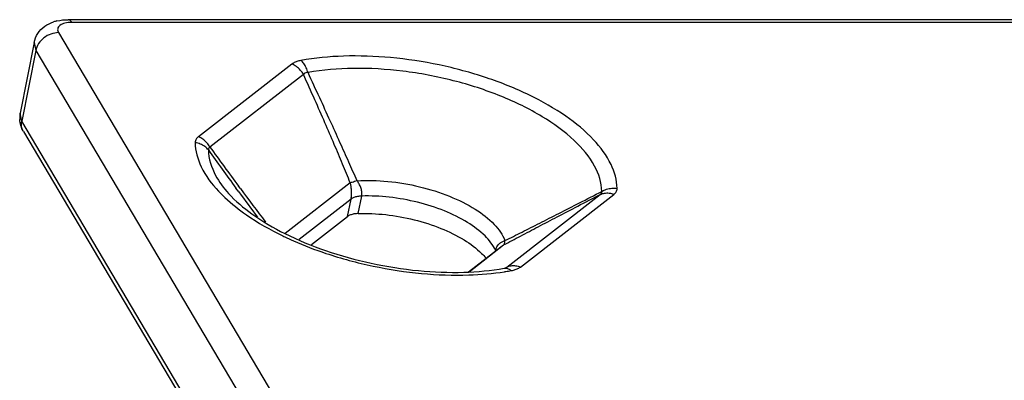
# Model space of a CAD drawing. Units: millimetres. Extents: x 613 to 2486, y -790 to -196.
# Drawn here: x 925 to 941, y -446 to -441 of the extents above; entities that cross this region are included whole.
import ezdxf

# ---------------------------------------------------------------- set-up
doc = ezdxf.new("R2010")
doc.units = ezdxf.units.MM
doc.header["$LTSCALE"] = 30.734
doc.layers.get('0').update_dxf_attribs({"linetype": 'CONTINUOUS'})

msp = doc.modelspace()

# ---------------------------------------------------------------- linework, layer by layer
at = {"color": 7, "linetype": 'Continuous'}
for p, q in [((945.2806, -440.6099), (926.0807, -440.6099)), ((945.3209, -440.6545), (926.1377, -440.6545)), ((925.9232, -440.8212), (937.5299, -460.414)), ((925.5254, -440.9807), (925.2973, -442.1355)), ((925.5529, -441.1099), (925.3249, -442.2647)), ((925.5254, -440.9807), (925.5529, -441.1099)), ((925.5529, -441.1099), (937.1596, -460.7027)), ((929.7284, -441.3334), (928.204, -442.5178)), ((929.9177, -441.5013), (928.3933, -442.6857)), ((925.3249, -442.2647), (925.2973, -442.1355)), ((937.1397, -462.2088), (925.3249, -442.2647)), ((925.3513, -442.4346), (946.2837, -477.7697)), ((928.8627, -443.4189), (928.8163, -443.3556)), ((928.8884, -443.3631), (928.8589, -443.3233)), ((930.6814, -443.2707), (929.6168, -444.0979)), ((930.6941, -443.5344), (929.846, -444.1934)), ((930.6379, -443.819), (930.6941, -443.5344)), ((930.8111, -443.7705), (930.8673, -443.4859)), ((933.2333, -444.6438), (934.7577, -443.4594)), ((933.456, -444.6426), (934.9804, -443.4582)), ((930.0477, -444.2776), (930.6379, -443.819)), ((932.6119, -444.7201), (933.1343, -444.3142)), ((932.6207, -444.7192), (933.1826, -444.2826)), ((933.1343, -444.3142), (933.1826, -444.2826)), ((933.2109, -444.6541), (933.2333, -444.6438))]:
    msp.add_line(p, q, dxfattribs=at)
for centre, radius, start, end in [((926.0419, -441.2466), 0.6332, 105.74777, 108.40299), ((926.0499, -441.275), 0.6627, 103.25103, 105.74807), ((925.6997, -442.2147), 0.4101, 168.8684, 182.97479), ((982.6252, -403.973), 66.6813, 215.541606, 216.200278), ((978.3157, -406.723), 61.5269, 215.767972, 216.503185), ((962.0352, -418.7926), 41.2604, 216.54817, 217.49875), ((965.7058, -416.3773), 45.7019, 216.27742, 216.92171), ((931.9803, -439.1753), 5.5098, 244.54518, 246.18768), ((932.5529, -440.523), 4.2459, 278.73311, 279.01982), ((932.569, -440.6229), 4.1446, 279.01602, 280.26666), ((933.2143, -444.1825), 0.527, 280.21196, 283.95966)]:
    msp.add_arc(centre, radius, start, end, dxfattribs=at)
for points, start_tangent, end_tangent in [([(925.7012, -440.7157), (925.842, -440.6458)], (0.8170411, 0.5765795), (0.9488026, 0.3158695)), ([(925.898, -440.6299), (926.0807, -440.6099)], (0.9733362, 0.2293831), (1, 0)), ([(926.1377, -440.6545), (926.0956, -440.6127), (926.0808, -440.6113)], (-0.5096774, 0.8603656), (-0.9979136, -0.0645633)), ([(925.5842, -440.8362), (925.7012, -440.7157)], (0.5449076, 0.8384961), (0.8170411, 0.5765795)), ([(925.9091, -440.7582), (925.9232, -440.8212)], (-0.1744757, -0.9846615), (0.5096774, -0.8603656)), ([(925.9451, -440.7034), (925.9091, -440.7582)], (-0.774852, -0.6321427), (-0.1744757, -0.9846615)), ([(926.1377, -440.6545), (926.0266, -440.6669), (925.9451, -440.7034)], (-1, 0), (-0.774852, -0.6321427)), ([(925.5254, -440.9807), (925.5842, -440.8362)], (0.1937246, 0.9810559), (0.5449076, 0.8384961)), ([(925.799, -440.8432), (925.685, -440.9058), (925.5986, -440.9994), (925.593, -441.0084)], (-0.9425511, -0.3340619), (-0.5167446, -0.8561396)), ([(925.9232, -440.8212), (925.799, -440.8432)], (-1, 0), (-0.9425511, -0.3340619)), ([(925.593, -441.0084), (925.5529, -441.1099)], (-0.5167446, -0.8561396), (-0.1937246, -0.9810559)), ([(929.8767, -441.2748), (929.843, -441.282), (929.8116, -441.291), (929.782, -441.3023), (929.7541, -441.3162), (929.7284, -441.3334)], (-0.9839839, -0.1782571), (-0.7897836, -0.6133855)), ([(935.0329, -443.3608), (934.9342, -442.9696), (934.65, -442.5679), (934.1978, -442.1845), (933.603, -441.8405), (932.9004, -441.5563), (932.1308, -441.3483), (931.3392, -441.2286), (930.5698, -441.204), (929.8767, -441.2748)], (-0.0144224, 0.999896), (-0.9839764, -0.1782989)), ([(929.9919, -441.472), (929.9623, -441.3931), (929.923, -441.3258), (929.8767, -441.2748)], (-0.2775906, 0.9606995), (-0.7602762, 0.6496)), ([(929.9177, -441.5013), (929.8664, -441.431), (929.8019, -441.3737), (929.7284, -441.3334)], (-0.4993458, 0.8664028), (-0.9270098, 0.3750371)), ([(934.784, -443.4107), (934.6668, -442.9973), (934.335, -442.5807), (933.8131, -442.1914), (933.1389, -441.8578), (932.3618, -441.6042), (931.5383, -441.4492), (930.7285, -441.404), (929.9919, -441.472)], (-0.0144224, 0.999896), (-0.9839764, -0.1782989)), ([(929.9919, -441.472), (929.9738, -441.4728), (929.9425, -441.4813), (929.9177, -441.5013)], (-0.9999392, 0.0110247), (-0.6008884, -0.7993329)), ([(930.6814, -443.2707), (930.5556, -442.9647), (930.4197, -442.6424), (930.2688, -442.2924), (930.1024, -441.914), (929.9177, -441.5013)], (-0.3752118, 0.9269391), (-0.4112386, 0.9115277)), ([(930.7932, -443.2369), (930.6575, -442.9315), (930.5133, -442.6101), (930.3552, -442.2611), (930.1823, -441.8837), (929.9919, -441.472)], (-0.404232, 0.9146565), (-0.4215649, 0.9067982)), ([(925.3513, -442.4346), (925.3079, -442.3366), (925.2902, -442.236)], (-0.5096774, 0.8603656), (-0.0517928, 0.9986579)), ([(925.3514, -442.4345), (925.3269, -442.3751), (925.3249, -442.2647)], (-0.5086101, 0.8609969), (0.1937246, 0.9810559)), ([(928.204, -442.5178), (928.1834, -442.5366), (928.1668, -442.5587), (928.1555, -442.5847), (928.1516, -442.6152)], (-0.7897299, -0.6134548), (0.0138253, -0.9999044)), ([(928.3933, -442.6857), (928.3421, -442.6154), (928.2775, -442.5582), (928.204, -442.5178)], (-0.4993467, 0.8664022), (-0.9270094, 0.375038)), ([(928.1516, -442.6152), (928.2503, -443.0064), (928.5345, -443.408), (928.6378, -443.5113)], (0.0144224, -0.999896), (0.7280669, -0.6855061)), ([(928.3671, -442.7344), (928.3081, -442.6784), (928.2346, -442.6377), (928.1516, -442.6152)], (-0.6264927, 0.7794273), (-0.9890558, 0.1475417)), ([(928.3933, -442.6857), (928.3719, -442.7022), (928.3671, -442.7344)], (-0.9309968, -0.3650273), (0.1682404, -0.985746)), ([(928.3671, -442.7344), (928.4843, -443.1478), (928.6963, -443.4432)], (0.0144224, -0.999896), (0.6724236, -0.7401665)), ([(930.7932, -443.2369), (930.7512, -443.2508), (930.7137, -443.2621), (930.6814, -443.2707)], (-0.9461631, -0.3236904), (-0.9718185, -0.2357304)), ([(930.6941, -443.5344), (930.7025, -443.4607), (930.7013, -443.3903), (930.6935, -443.3265), (930.6814, -443.2707)], (0.1937271, 0.9810555), (-0.2535932, 0.967311)), ([(930.7932, -443.2369), (931.293, -443.2467), (931.811, -443.3336), (932.3012, -443.4898), (932.7201, -443.7014), (933.0304, -443.9496), (933.2045, -444.2125)], (0.9980677, 0.0621352), (0.355492, -0.9346793)), ([(930.8673, -443.4859), (930.8693, -443.4137), (930.8528, -443.3467), (930.8256, -443.2876), (930.7932, -443.2369)], (0.192542, 0.9812887), (-0.5871517, 0.809477)), ([(934.784, -443.4107), (934.861, -443.3749), (934.9459, -443.3579), (935.0329, -443.3608)], (0.8491866, 0.5280929), (0.9890558, -0.1475417)), ([(934.9804, -443.4582), (935.001, -443.4394), (935.0177, -443.4173), (935.029, -443.3912), (935.0329, -443.3608)], (0.7897037, 0.6134884), (-0.0137647, 0.9999053)), ([(928.6378, -443.5113), (928.9867, -443.7915), (929.5815, -444.1354), (929.6122, -444.1502)], (0.7280669, -0.6855061), (0.9028817, -0.4298892)), ([(928.6967, -443.4427), (929.0769, -443.7761), (929.6147, -444.097), (930.2784, -444.3738), (931.0221, -444.581), (931.7924, -444.7016), (932.5336, -444.7279), (933.1913, -444.6619)], (0.669885, -0.7424648), (0.9839764, 0.1782989)), ([(930.8673, -443.4859), (930.7976, -443.4932), (930.7387, -443.5097), (930.6941, -443.5344)], (-0.999421, -0.0340259), (-0.7896563, -0.6135494)), ([(933.0521, -444.3699), (932.8788, -444.1358), (932.5927, -443.9162), (932.2165, -443.7284), (931.7801, -443.5874), (931.3181, -443.5044), (930.8673, -443.4859)], (-0.4286688, 0.9034617), (-0.9994204, -0.0340416)), ([(933.1826, -444.2826), (933.4582, -444.1373), (933.7455, -443.9866), (934.0569, -443.8238), (934.3927, -443.6489), (934.7577, -443.4594)], (0.8841849, 0.4671371), (0.8877905, 0.4602479)), ([(933.2045, -444.2125), (933.4821, -444.0727), (933.7705, -443.9266), (934.0826, -443.768), (934.4188, -443.5968), (934.784, -443.4107)], (0.8937768, 0.4485121), (0.8908621, 0.4542739)), ([(934.7577, -443.4594), (934.7708, -443.4485), (934.784, -443.4107)], (0.8129839, 0.5822861), (-0.3380641, 0.9411231)), ([(934.7577, -443.4594), (934.8271, -443.4379), (934.9031, -443.4375), (934.9804, -443.4582)], (0.897833, 0.4403361), (0.9270094, -0.375038)), ([(930.8111, -443.7705), (930.7414, -443.7778), (930.6825, -443.7943), (930.6379, -443.819)], (-0.9994205, -0.0340404), (-0.7896469, -0.6135615)), ([(930.8111, -443.7705), (931.2594, -443.7887), (931.7225, -443.8717), (932.1603, -444.013), (932.5375, -444.2014), (932.8238, -444.4216)], (0.9994205, 0.0340404), (0.7101432, -0.7040573)), ([(929.7558, -444.216), (930.284, -444.4196), (931.0537, -444.6277), (931.8453, -444.7474), (932.6146, -444.772), (933.1976, -444.7197)], (0.9148326, -0.4038332), (0.9884057, 0.1518359)), ([(933.0521, -444.3699), (933.0605, -444.34), (933.0739, -444.3112), (933.0935, -444.2831)], (0.1936836, 0.9810641), (0.6444481, 0.764648)), ([(933.0935, -444.2831), (933.121, -444.2563), (933.1579, -444.2319)], (0.6444481, 0.764648), (0.882259, 0.4707643)), ([(933.1579, -444.2319), (933.2045, -444.2125)], (0.882259, 0.4707643), (0.9533489, 0.3018708)), ([(933.1826, -444.2826), (933.1943, -444.2657), (933.2017, -444.2421)], (0.7180088, 0.696034), (0.1871627, 0.9823289)), ([(933.2017, -444.2421), (933.2045, -444.2125)], (0.1871627, 0.9823289), (0.0157405, 0.9998761)), ([(932.8238, -444.4216), (932.8905, -444.4936)], (0.7101432, -0.7040573), (0.6436854, -0.7652902)), ([(933.1913, -444.662), (933.2069, -444.6602), (933.2575, -444.6698)], (0.9835005, 0.1809052), (0.927042, -0.3749576)), ([(933.2122, -444.657), (933.2228, -444.6515)], (0.9117413, 0.410765), (0.856689, 0.5158333)), ([(933.2228, -444.6515), (933.2333, -444.6438)], (0.856689, 0.5158333), (0.7499621, 0.6614808)), ([(933.2333, -444.6438), (933.3027, -444.6223)], (0.8978331, 0.4403359), (0.9887486, 0.1495868)), ([(933.3027, -444.6223), (933.3787, -444.6219), (933.456, -444.6426)], (0.9887486, 0.1495868), (0.9270098, -0.3750371)), ([(933.3414, -444.694), (933.3729, -444.6849), (933.4025, -444.6737), (933.4303, -444.6597), (933.456, -444.6426)], (0.9702205, 0.2422232), (0.7897406, 0.6134409)), ([(933.2575, -444.6698), (933.3077, -444.7012)], (0.927042, -0.3749576), (0.7602762, -0.6496))]:
    msp.add_spline(points, degree=3, dxfattribs=dict(at, start_tangent=start_tangent, end_tangent=end_tangent))

doc.saveas('drawing.dxf')
